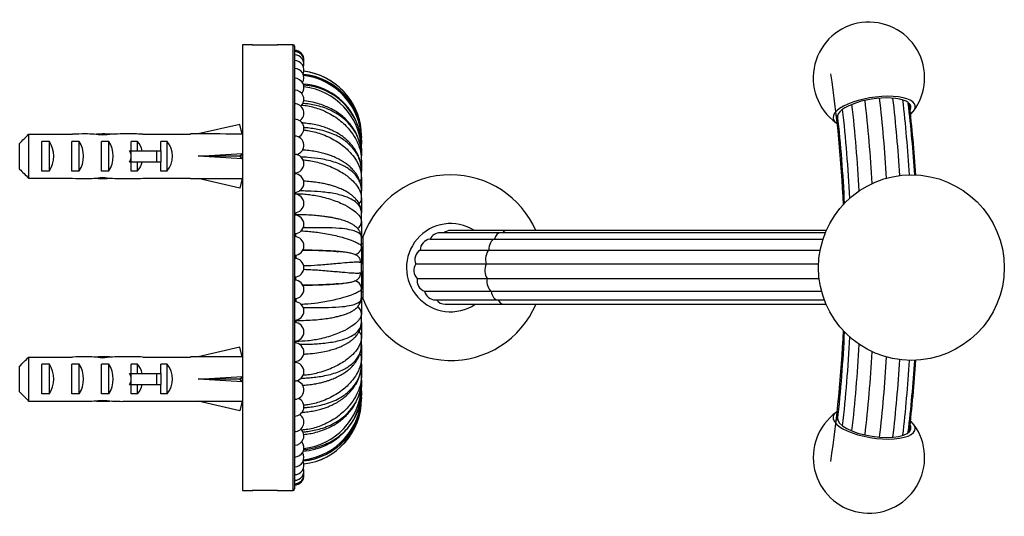
# Model space of a CAD drawing. Units: millimetres. Extents: x 7 to 205, y 64 to 289.
# Drawn here: x 95 to 201, y 64 to 118 of the extents above; entities that cross this region are included whole.
import ezdxf

# ---------------------------------------------------------------- set-up
doc = ezdxf.new("R2010")
doc.units = ezdxf.units.MM
for name, color, linetype in [('11237', 7, 'Continuous'), ('3272', 7, 'Continuous'), ('4498', 7, 'Continuous'), ('4973', 7, 'Continuous'), ('6943', 7, 'Continuous'), ('7796', 7, 'Continuous'), ('7966', 7, 'Continuous'), ('8487', 7, 'Continuous'), ('8770', 7, 'Continuous'), ('8930', 7, 'Continuous'), ('Défaut', 7, 'Continuous')]:
    doc.layers.add(name, color=color, linetype=linetype)

# ---------------------------------------------------------------- blocks, each defined once
blk = doc.blocks.new('SE2')
at = {"layer": '11237', "color": 7, "linetype": 'Continuous'}
for p, q in [((131.8, 94.02), (131.61, 94.02)), ((131.61, 93.41), (131.8, 93.41)), ((128.41, 89.03), (128.41, 89.03)), ((131.61, 88.23), (131.8, 88.23)), ((131.61, 87.62), (131.8, 87.62))]:
    blk.add_line(p, q, dxfattribs=at)
at = {"layer": '3272', "color": 7, "linetype": 'Continuous'}
blk.add_line((131.8, 87.44), (131.8, 94.2), dxfattribs=at)
for radius, start, end in [(10, 90, 160.2371), (10, 23.5782, 90), (4.75, 57.3681, 303.9762), (3.8, 125.6716, 126.3284), (3.8, 149.6716, 150.3284), (3.8, 173.6716, 174.3284), (3.8, 197.6716, 198.3284), (3.8, 221.6716, 222.3284), (10, 199.7629, 336.8038), (3.8, 245.7703, 246.3284)]:
    blk.add_arc((141.21, 90.82), radius, start, end, dxfattribs=at)
at = {"layer": '4498', "color": 7, "linetype": 'Continuous'}
for centre, radius, start, end in [((43.34, 91.19), 140.31, 2.6189, 8.4084), ((35.62, 90.82), 155.87, 3.6694, 6.5325), ((38.53, 90.82), 153.08, 3.7362, 6.6196), ((39.71, 91.11), 144.06, 2.6305, 6.4095), ((43.27, 90.46), 140.37, 351.5919, 357.379), ((40.12, 90.49), 143.65, 353.5717, 357.3769), ((35.62, 90.82), 155.87, 353.4679, 356.3285), ((38.53, 90.82), 153.08, 353.3891, 356.261)]:
    blk.add_arc(centre, radius, start, end, dxfattribs=at)
for centre, major_axis, start_param, end_param in [((164.15, 90.82), (0, -58.37), -4.570237, -4.406269), ((165.18, 90.82), (0, -59.49), -4.559421, -4.404648), ((166.55, 90.82), (0, -60.07), -4.551288, -4.403626), ((168.02, 90.82), (0, -59.99), -4.546262, -4.403206), ((169.33, 90.82), (0, -59.29), -4.542948, -4.40289), ((163.64, 90.82), (0, -56.9), -4.580616, -4.408103), ((163.64, 90.82), (0, -56.9), 1.266511, 1.439023), ((164.15, 90.82), (0, -58.37), 1.264677, 1.428644), ((165.18, 90.82), (0, -59.49), 1.263056, 1.417828), ((166.55, 90.82), (0, -60.07), 1.262033, 1.409695), ((168.02, 90.82), (0, -59.99), 1.261614, 1.404669), ((169.33, 90.82), (0, -59.29), 1.261297, 1.401355)]:
    blk.add_ellipse(centre, major_axis=major_axis, ratio=0.3641, start_param=start_param, end_param=end_param, dxfattribs=at)
at = {"layer": '4973', "color": 7, "linetype": 'Continuous'}
for p, q in [((118.81, 114.82), (118.81, 66.82)), ((119.89, 114.82), (118.81, 114.82)), ((124.25, 114.82), (122.52, 114.82)), ((124.25, 66.82), (124.25, 114.82)), ((124.41, 114.66), (124.41, 66.98)), ((131.61, 104.95), (131.61, 104.96)), ((131.61, 104.95), (131.61, 104.82)), ((131.61, 104.59), (131.61, 104.77)), ((131.61, 104.59), (131.61, 104.11)), ((131.61, 103.69), (131.61, 104.06)), ((131.61, 103.69), (131.61, 102.88)), ((131.61, 102.31), (131.61, 102.83)), ((131.61, 102.31), (131.61, 101.2)), ((124.55, 100.9), (124.55, 101.05)), ((131.61, 100.48), (131.61, 101.15)), ((131.61, 100.48), (131.61, 99.11)), ((124.41, 98.78), (124.55, 98.78)), ((124.55, 98.78), (124.55, 98.94)), ((124.55, 98.71), (124.55, 98.78)), ((131.61, 98.27), (131.61, 99.07)), ((131.61, 98.27), (131.61, 96.72)), ((124.55, 96.52), (124.41, 96.52)), ((124.55, 96.55), (124.55, 96.77)), ((124.55, 96.52), (124.55, 96.45)), ((131.61, 95.79), (131.61, 96.67)), ((131.61, 95.79), (131.61, 94.09)), ((124.55, 94.13), (124.55, 94.51)), ((131.61, 93.11), (131.61, 94.04)), ((131.61, 93.11), (131.61, 91.21)), ((124.55, 92.2), (124.55, 91.79)), ((131.61, 90.34), (131.61, 91.3)), ((131.61, 90.43), (131.61, 88.53)), ((124.55, 89.44), (124.55, 89.84)), ((131.61, 87.6), (131.61, 88.53)), ((124.55, 87.51), (124.55, 87.13)), ((131.61, 87.55), (131.61, 85.85)), ((124.41, 85.12), (124.55, 85.12)), ((124.55, 85.12), (124.55, 85.18)), ((124.55, 85.09), (124.55, 84.87)), ((131.61, 84.97), (131.61, 85.85)), ((131.61, 84.92), (131.61, 83.36)), ((124.55, 82.86), (124.41, 82.85)), ((124.55, 82.92), (124.55, 82.86)), ((124.55, 82.7), (124.55, 82.86)), ((131.61, 82.57), (131.61, 83.36)), ((131.61, 82.52), (131.61, 81.16)), ((124.55, 80.74), (124.55, 80.59)), ((131.61, 80.49), (131.61, 81.16)), ((131.61, 80.44), (131.61, 79.33)), ((131.61, 78.8), (131.61, 79.33)), ((131.61, 78.75), (131.61, 77.95)), ((131.61, 77.58), (131.61, 77.95)), ((131.61, 77.53), (131.61, 77.05)), ((131.61, 76.87), (131.61, 77.05)), ((131.61, 76.82), (131.61, 76.69)), ((131.61, 76.68), (131.61, 76.69)), ((118.81, 66.82), (119.91, 66.82)), ((122.53, 66.82), (124.25, 66.82))]:
    blk.add_line(p, q, dxfattribs=at)
for centre, radius, start, end in [((124.25, 114.66), 0.16, 0, 90), ((124.41, 113.22), 1, 356.4824, 90), ((124.41, 113.1), 1, 349.4326, 90), ((124.41, 112.73), 1, 342.3369, 90), ((124.41, 112.12), 1, 335.1576, 90), ((124.41, 111.28), 1, 327.8441, 90), ((124.68, 104.73), 6.94, 1.7712, 84.5006), ((124.71, 104.74), 6.9, 0.2627, 84.6996), ((124.51, 104.48), 7.1, 0.8996, 83.099), ((124.54, 104.95), 7.07, 0.014, 83.2011), ((124.55, 104.96), 7.06, 4.6302, 83.1009), ((124.41, 110.22), 1, 320.3204, 90), ((124.89, 103.88), 6.73, 22.9732, 86.1678), ((124.99, 103.85), 6.63, 4.1843, 86.6568), ((124.61, 103.33), 7.01, 2.984, 83.4581), ((124.41, 108.94), 1, 312.4583, 90), ((124.41, 107.47), 1, 304.008, 90), ((124.41, 105.81), 1, 294.3466, 90), ((124.41, 103.99), 1, 280.5189, 90), ((124.55, 104.96), 7.06, 0, 2.7685), ((124.89, 103.88), 6.73, 2.9351, 4.6032), ((124.99, 103.85), 6.63, 1.7764, 4.1843), ((124.41, 102.02), 1, 270, 90), ((124.41, 99.93), 1, 270, 90), ((124.41, 97.74), 1, 270, 90), ((124.41, 95.48), 1, 270, 90), ((124.41, 93.16), 1, 270, 90), ((124.41, 90.82), 1, 270, 90), ((124.41, 88.48), 1, 270, 90), ((124.41, 86.16), 1, 270, 90), ((124.41, 83.9), 1, 270, 90), ((124.41, 81.71), 1, 270, 90), ((124.41, 79.62), 1, 270, 90), ((124.41, 77.65), 1, 270, 79.4811), ((124.89, 77.77), 6.74, 273.9889, 356.9883), ((124.6, 78.32), 7.03, 276.5348, 356.9106), ((124.41, 75.83), 1, 270, 65.6534), ((124.67, 76.91), 6.94, 275.6196, 356.0659), ((124.72, 76.89), 6.9, 275.3269, 359.7902), ((124.51, 77.17), 7.11, 276.9269, 359.0841), ((124.55, 76.69), 7.07, 276.8219, 359.9881), ((124.55, 76.68), 7.06, 276.8991, 0), ((124.41, 74.17), 1, 270, 55.992), ((124.41, 72.7), 1, 270, 47.5417), ((124.41, 71.42), 1, 270, 39.6796), ((124.41, 70.36), 1, 270, 32.1559), ((124.41, 69.52), 1, 270, 24.8424), ((124.41, 68.91), 1, 270, 17.6631), ((124.41, 68.54), 1, 270, 10.5674), ((124.41, 68.42), 1, 270, 3.5176), ((124.25, 66.98), 0.16, 270, 0)]:
    blk.add_arc(centre, radius, start, end, dxfattribs=at)
for centre, ratio, start_param, end_param in [((130.7, 104.59), 0.290288, 2.98859, 3.141593), ((130.7, 103.69), 0.471397, 2.829897, 3.141593), ((130.7, 102.31), 0.634393, 2.683993, 3.141593), ((130.7, 100.48), 0.773019, 2.536712, 3.141593), ((130.7, 98.27), 0.881921, 2.35576, 3.141593), ((130.7, 95.79), 0.95694, 2.124013, 3.141593), ((130.7, 93.11), 0.995196, 1.775637, 3.141593), ((130.7, 88.53), 0.995185, 3.141593, 4.483691), ((130.7, 85.85), 0.95694, 3.141593, 4.151089), ((130.7, 83.36), 0.881921, 3.141593, 3.930133), ((130.7, 81.16), 0.77301, 3.141593, 3.746604), ((130.7, 79.33), 0.634393, 3.141593, 3.59602), ((130.7, 77.95), 0.471402, 3.141593, 3.492055)]:
    blk.add_ellipse(centre, major_axis=(-0.912, 0), ratio=ratio, start_param=start_param, end_param=end_param, dxfattribs=at)
for points, knots in [([(125.18, 108.33), (125.4, 108.31), (125.85, 108.25), (126.54, 108.09), (127.29, 107.85), (128.35, 107.36), (129.51, 106.57), (130.49, 105.51), (131.15, 104.44), (131.54, 103.37), (131.59, 102.64), (131.61, 102.31)], [0.0567327, 0.0567327, 0.0567327, 0.0567327, 0.1152785, 0.1794575, 0.2480189, 0.3312973, 0.4980418, 0.6398094, 0.7494476, 0.8842609, 1, 1, 1, 1]), ([(131.61, 103.09), (131.6, 103.18), (131.58, 103.47), (131.5, 103.96), (131.34, 104.56), (131.04, 105.27), (130.49, 106.13), (129.51, 107.1), (128.35, 107.78), (127.08, 108.23), (126.14, 108.44), (125.48, 108.49), (125.3, 108.5)], [0.0259973, 0.0259973, 0.0259973, 0.0259973, 0.0555468, 0.1158531, 0.1809511, 0.2508739, 0.3604789, 0.5022749, 0.6690282, 0.7522931, 0.8848366, 0.9327373, 0.9327373, 0.9327373, 0.9327373]), ([(131.61, 102.99), (131.6, 103.17), (131.58, 103.48), (131.49, 104), (131.36, 104.5), (131.19, 104.98), (130.98, 105.4), (130.78, 105.74), (130.6, 106.01), (130.42, 106.25), (130.2, 106.51), (129.89, 106.84), (129.45, 107.23), (128.93, 107.61), (128.35, 107.94), (127.76, 108.21), (127.08, 108.46), (126.32, 108.66), (125.72, 108.75), (125.41, 108.78), (125.38, 108.78)], [0, 0, 0, 0, 0.0484139, 0.0995679, 0.1536388, 0.2094474, 0.258792, 0.3002887, 0.3339523, 0.3600096, 0.3919875, 0.4379552, 0.4978027, 0.5713192, 0.6278849, 0.6904781, 0.7590766, 0.8336181, 0.9139841, 0.9233243, 0.9233243, 0.9233243, 0.9233243]), ([(131.61, 101.41), (131.59, 101.6), (131.56, 101.89), (131.46, 102.34), (131.32, 102.77), (131.13, 103.16), (130.93, 103.52), (130.73, 103.8), (130.54, 104.05), (130.35, 104.26), (130.15, 104.46), (129.9, 104.69), (129.57, 104.96), (129.1, 105.27), (128.58, 105.55), (128.03, 105.79), (127.47, 106), (126.84, 106.17), (126.14, 106.31), (125.56, 106.38), (125.25, 106.41), (125.19, 106.41)], [0, 0, 0, 0, 0.0568518, 0.1080025, 0.1534793, 0.2111022, 0.2564452, 0.2955004, 0.3306187, 0.3618166, 0.3893533, 0.4237159, 0.4704198, 0.5292876, 0.6001058, 0.6539306, 0.7130047, 0.7772787, 0.8466591, 0.9209835, 0.9395174, 0.9395174, 0.9395174, 0.9395174]), ([(125.38, 105.65), (125.53, 105.63), (125.91, 105.58), (126.54, 105.46), (127.29, 105.23), (128.35, 104.8), (129.51, 104.1), (130.49, 103.18), (131.15, 102.26), (131.54, 101.36), (131.59, 100.76), (131.61, 100.48)], [0.0747249, 0.0747249, 0.0747249, 0.0747249, 0.1152785, 0.1794575, 0.2480189, 0.3312973, 0.4980418, 0.6398094, 0.7494476, 0.8842609, 1, 1, 1, 1]), ([(131.6, 101.42), (131.6, 101.48), (131.58, 101.72), (131.5, 102.13), (131.34, 102.64), (131.04, 103.25), (130.49, 103.97), (129.51, 104.77), (128.35, 105.33), (127.08, 105.69), (126.17, 105.84), (125.54, 105.89), (125.4, 105.9)], [0.0316106, 0.0316106, 0.0316106, 0.0316106, 0.0555468, 0.1158531, 0.1809511, 0.2508739, 0.3604789, 0.5022749, 0.6690282, 0.7522931, 0.8848366, 0.9237505, 0.9237505, 0.9237505, 0.9237505]), ([(131.61, 99.28), (131.59, 99.45), (131.56, 99.71), (131.45, 100.11), (131.29, 100.49), (131.1, 100.85), (130.83, 101.21), (130.53, 101.54), (130.18, 101.85), (129.85, 102.1), (129.55, 102.29), (129.25, 102.46), (128.87, 102.65), (128.43, 102.84), (127.93, 103.01), (127.41, 103.16), (126.81, 103.3), (126.13, 103.41), (125.59, 103.46), (125.3, 103.48), (125.25, 103.48)], [0, 0, 0, 0, 0.0576232, 0.1095894, 0.1559063, 0.2148282, 0.2652595, 0.3265804, 0.3812655, 0.4316501, 0.4674186, 0.502106, 0.5477255, 0.6086423, 0.6576604, 0.7133313, 0.7755812, 0.8442847, 0.9192173, 0.9321258, 0.9321258, 0.9321258, 0.9321258]), ([(131.6, 99.28), (131.6, 99.34), (131.58, 99.53), (131.5, 99.86), (131.34, 100.27), (131.04, 100.75), (130.49, 101.31), (129.51, 101.91), (128.35, 102.32), (127.08, 102.57), (126.08, 102.69), (125.35, 102.72), (125.11, 102.72)], [0.0313076, 0.0313076, 0.0313076, 0.0313076, 0.0555468, 0.1158531, 0.1809511, 0.2508739, 0.3604789, 0.5022749, 0.6690282, 0.7522931, 0.8848366, 0.9496245, 0.9496245, 0.9496245, 0.9496245]), ([(125.33, 102.43), (125.49, 102.41), (125.89, 102.37), (126.54, 102.26), (127.29, 102.07), (128.35, 101.7), (129.51, 101.12), (130.49, 100.38), (131.15, 99.64), (131.54, 98.94), (131.59, 98.49), (131.61, 98.27)], [0.0697224, 0.0697224, 0.0697224, 0.0697224, 0.1152785, 0.1794575, 0.2480189, 0.3312973, 0.4980418, 0.6398094, 0.7494476, 0.8842609, 1, 1, 1, 1]), ([(131.61, 96.83), (131.59, 96.97), (131.56, 97.18), (131.45, 97.51), (131.32, 97.78), (131.17, 98.01), (131.03, 98.18), (130.89, 98.33), (130.71, 98.5), (130.44, 98.73), (130.07, 98.97), (129.71, 99.16), (129.42, 99.3), (129.15, 99.41), (128.81, 99.54), (128.4, 99.67), (127.92, 99.79), (127.41, 99.9), (126.81, 100), (126.13, 100.09), (125.63, 100.12), (125.38, 100.14), (125.37, 100.14)], [0, 0, 0, 0, 0.057449, 0.1072727, 0.1494515, 0.1839758, 0.2181199, 0.2419998, 0.2670897, 0.3237882, 0.387054, 0.4416077, 0.4748171, 0.5032314, 0.5445002, 0.6029588, 0.6513105, 0.7070444, 0.770046, 0.8401343, 0.9169808, 0.9183223, 0.9183223, 0.9183223, 0.9183223]), ([(124.55, 98.78), (124.76, 98.78), (125.19, 98.77), (125.84, 98.71), (126.54, 98.62), (127.29, 98.47), (128.35, 98.19), (129.51, 97.75), (130.49, 97.21), (131.15, 96.69), (131.54, 96.21), (131.59, 95.92), (131.61, 95.79)], [0, 0, 0, 0, 0.055467, 0.115279, 0.179458, 0.248019, 0.331297, 0.498042, 0.639809, 0.749448, 0.884261, 1, 1, 1, 1]), ([(131.6, 96.86), (131.6, 96.89), (131.58, 97.02), (131.5, 97.24), (131.34, 97.53), (131.04, 97.86), (130.49, 98.24), (129.51, 98.63), (128.35, 98.87), (127.08, 99.01), (126.01, 99.07), (125.22, 99.08), (124.91, 99.08)], [0.039018, 0.039018, 0.039018, 0.039018, 0.0555468, 0.1158531, 0.1809511, 0.2508739, 0.3604789, 0.5022749, 0.6690282, 0.7522931, 0.8848366, 0.9679219, 0.9679219, 0.9679219, 0.9679219]), ([(131.58, 94.23), (131.55, 94.36), (131.51, 94.57), (131.33, 94.9), (131.1, 95.15), (130.87, 95.34), (130.69, 95.46), (130.54, 95.54), (130.26, 95.68), (129.84, 95.85), (129.33, 96.01), (128.89, 96.11), (128.53, 96.19), (128.13, 96.26), (127.63, 96.33), (127.02, 96.4), (126.3, 96.46), (125.45, 96.51), (124.9, 96.51), (124.55, 96.52)], [0, 0, 0, 0, 0.056704, 0.107213, 0.158827, 0.200218, 0.231667, 0.259491, 0.287052, 0.377123, 0.466191, 0.510949, 0.555751, 0.603765, 0.662283, 0.731462, 0.811126, 0.900908, 1, 1, 1, 1]), ([(125.13, 94.78), (125.14, 94.78), (125.38, 94.77), (125.84, 94.74), (126.54, 94.68), (127.29, 94.58), (128.35, 94.39), (129.51, 94.11), (130.49, 93.79), (131.15, 93.51), (131.54, 93.27), (131.59, 93.16), (131.61, 93.11)], [0.0520818, 0.0520818, 0.0520818, 0.0520818, 0.0554666, 0.1152785, 0.1794575, 0.2480189, 0.3312973, 0.4980418, 0.6398094, 0.7494476, 0.8842609, 1, 1, 1, 1]), ([(131.58, 94.24), (131.56, 94.29), (131.5, 94.39), (131.34, 94.54), (131.04, 94.71), (130.49, 94.89), (129.51, 95.04), (128.35, 95.11), (127.08, 95.13), (126.15, 95.12), (125.51, 95.12), (125.35, 95.12)], [0.0664946, 0.0664946, 0.0664946, 0.0664946, 0.1158531, 0.1809511, 0.2508739, 0.3604789, 0.5022749, 0.6690282, 0.7522931, 0.8848366, 0.9284503, 0.9284503, 0.9284503, 0.9284503]), ([(131.61, 94.04), (131.61, 94.1), (131.6, 94.17), (131.58, 94.23), (131.58, 94.24)], [0, 0, 0, 0, 0.05554676, 0.06649458, 0.06649458, 0.06649458, 0.06649458]), ([(125.29, 92.71), (126.42, 92.7), (127.59, 92.67), (128.81, 92.58), (129.02, 92.56), (129.22, 92.55)], [0.0896986, 0.0896986, 0.0896986, 0.0896986, 0.5, 0.5, 0.5912443, 0.5912443, 0.5912443, 0.5912443]), ([(131.48, 91.38), (131.49, 91.44), (131.5, 91.54), (131.48, 91.69), (131.44, 91.79), (131.4, 91.85), (131.36, 91.91), (131.32, 91.96), (131.24, 92.05), (131.07, 92.17), (130.77, 92.3), (130.35, 92.41), (129.93, 92.47), (129.46, 92.52), (128.99, 92.57), (128.43, 92.61), (127.79, 92.64), (127.07, 92.67), (126.29, 92.69), (125.67, 92.7), (125.34, 92.71), (125.29, 92.71)], [0, 0, 0, 0, 0.0271175, 0.0483844, 0.0571841, 0.0650592, 0.0723726, 0.0795711, 0.087117, 0.1141126, 0.1841054, 0.2660423, 0.3607524, 0.4244028, 0.4931604, 0.5665871, 0.6444033, 0.726777, 0.8137479, 0.9050568, 0.9227268, 0.9227268, 0.9227268, 0.9227268]), ([(131.48, 91.38), (131.44, 91.39), (131.33, 91.4), (131.04, 91.41), (130.49, 91.38), (129.51, 91.3), (128.35, 91.19), (127.08, 91.08), (126.16, 91.02), (125.53, 91), (125.38, 91)], [0.1233612, 0.1233612, 0.1233612, 0.1233612, 0.1809511, 0.2508739, 0.3604789, 0.5022749, 0.6690282, 0.7522931, 0.8848366, 0.9256206, 0.9256206, 0.9256206, 0.9256206]), ([(131.61, 91.3), (131.61, 91.31), (131.6, 91.35), (131.53, 91.37), (131.49, 91.38), (131.48, 91.38)], [0, 0, 0, 0, 0.0555468, 0.1158531, 0.1233612, 0.1233612, 0.1233612, 0.1233612]), ([(125.29, 88.93), (125.39, 88.93), (125.81, 88.94), (126.56, 88.95), (127.42, 88.98), (128.18, 89.02), (128.81, 89.06), (129.33, 89.1), (129.74, 89.14), (130.06, 89.19), (130.29, 89.22), (130.49, 89.26), (130.7, 89.32), (130.91, 89.39), (131.09, 89.49), (131.22, 89.58), (131.31, 89.67), (131.37, 89.74), (131.41, 89.81), (131.44, 89.87), (131.48, 89.97), (131.5, 90.11), (131.49, 90.2), (131.48, 90.26)], [0.0769611, 0.0769611, 0.0769611, 0.0769611, 0.1118682, 0.2170778, 0.3146068, 0.4041873, 0.4859111, 0.5595812, 0.6245104, 0.6802995, 0.7267013, 0.7669138, 0.806713, 0.8467313, 0.887457, 0.9069826, 0.9231912, 0.9306865, 0.93821, 0.9461192, 0.9547262, 0.9748849, 1, 1, 1, 1]), ([(125.38, 90.64), (125.53, 90.64), (125.91, 90.62), (126.54, 90.59), (127.29, 90.54), (128.35, 90.45), (129.51, 90.34), (130.49, 90.26), (131.13, 90.23), (131.4, 90.24), (131.48, 90.26)], [0.0744841, 0.0744841, 0.0744841, 0.0744841, 0.1152785, 0.1794575, 0.2480189, 0.3312973, 0.4980418, 0.6398094, 0.7494476, 0.8767449, 0.8767449, 0.8767449, 0.8767449]), ([(131.48, 90.26), (131.49, 90.26), (131.57, 90.28), (131.59, 90.31), (131.61, 90.34)], [0.8767449, 0.8767449, 0.8767449, 0.8767449, 0.8842609, 1, 1, 1, 1]), ([(129.14, 89.09), (128.97, 89.07), (128.78, 89.05), (127.59, 88.97), (126.42, 88.93), (125.29, 88.92)], [0.4206507, 0.4206507, 0.4206507, 0.4206507, 0.5, 0.5, 0.9103014, 0.9103014, 0.9103014, 0.9103014]), ([(131.61, 88.53), (131.61, 88.51), (131.6, 88.46), (131.5, 88.36), (131.34, 88.24), (131.04, 88.08), (130.49, 87.85), (129.51, 87.53), (128.35, 87.25), (127.08, 87.02), (126.08, 86.9), (125.35, 86.87), (125.12, 86.86)], [0, 0, 0, 0, 0.0555468, 0.1158531, 0.1809511, 0.2508739, 0.3604789, 0.5022749, 0.6690282, 0.7522931, 0.8848366, 0.9492676, 0.9492676, 0.9492676, 0.9492676]), ([(124.55, 85.12), (124.94, 85.13), (125.57, 85.14), (126.54, 85.19), (127.37, 85.27), (128.09, 85.37), (128.68, 85.48), (129.14, 85.59), (129.51, 85.69), (129.77, 85.77), (129.98, 85.85), (130.16, 85.92), (130.35, 86), (130.53, 86.09), (130.69, 86.18), (130.85, 86.29), (131.04, 86.43), (131.23, 86.62), (131.39, 86.84), (131.52, 87.12), (131.56, 87.3), (131.58, 87.41)], [0, 0, 0, 0, 0.110776, 0.213137, 0.306026, 0.389034, 0.462021, 0.524837, 0.577021, 0.618183, 0.648301, 0.676612, 0.70817, 0.743058, 0.768207, 0.79717, 0.834793, 0.868928, 0.908034, 0.951852, 1, 1, 1, 1]), ([(125.34, 86.52), (125.5, 86.52), (125.9, 86.52), (126.54, 86.51), (127.29, 86.52), (128.35, 86.53), (129.51, 86.6), (130.49, 86.75), (131.15, 86.96), (131.47, 87.18), (131.55, 87.35), (131.57, 87.4)], [0.0707608, 0.0707608, 0.0707608, 0.0707608, 0.1152785, 0.1794575, 0.2480189, 0.3312973, 0.4980418, 0.6398094, 0.7494476, 0.8842609, 0.9336623, 0.9336623, 0.9336623, 0.9336623]), ([(131.61, 85.85), (131.61, 85.79), (131.6, 85.66), (131.5, 85.44), (131.34, 85.19), (131.04, 84.86), (130.49, 84.43), (129.51, 83.89), (128.35, 83.45), (127.08, 83.11), (125.9, 82.91), (124.98, 82.87), (124.55, 82.86)], [0, 0, 0, 0, 0.055547, 0.115853, 0.180951, 0.250874, 0.360479, 0.502275, 0.669028, 0.752293, 0.884837, 1, 1, 1, 1]), ([(125.37, 81.5), (125.46, 81.51), (125.85, 81.53), (126.57, 81.6), (127.42, 81.73), (128.14, 81.9), (128.74, 82.07), (129.22, 82.25), (129.58, 82.41), (129.88, 82.56), (130.17, 82.73), (130.46, 82.93), (130.74, 83.15), (131.02, 83.43), (131.25, 83.74), (131.43, 84.08), (131.56, 84.43), (131.59, 84.67), (131.61, 84.81)], [0.0809396, 0.0809396, 0.0809396, 0.0809396, 0.1061246, 0.2041508, 0.2930685, 0.3724095, 0.4419541, 0.5015329, 0.5508314, 0.589523, 0.6304183, 0.6760341, 0.7276806, 0.7761207, 0.8376478, 0.8859727, 0.9401028, 1, 1, 1, 1]), ([(124.91, 82.56), (124.99, 82.56), (125.3, 82.56), (125.84, 82.57), (126.54, 82.6), (127.29, 82.65), (128.35, 82.77), (129.51, 83.01), (130.49, 83.4), (131.15, 83.85), (131.5, 84.31), (131.57, 84.65), (131.59, 84.78)], [0.0317761, 0.0317761, 0.0317761, 0.0317761, 0.0554666, 0.1152785, 0.1794575, 0.2480189, 0.3312973, 0.4980418, 0.6398094, 0.7494476, 0.8842609, 0.9609502, 0.9609502, 0.9609502, 0.9609502]), ([(131.61, 83.36), (131.61, 83.26), (131.6, 83.06), (131.5, 82.72), (131.34, 82.34), (131.04, 81.87), (130.49, 81.26), (129.51, 80.52), (128.35, 79.93), (127.08, 79.5), (126.14, 79.29), (125.49, 79.23), (125.32, 79.22)], [0, 0, 0, 0, 0.0555468, 0.1158531, 0.1809511, 0.2508739, 0.3604789, 0.5022749, 0.6690282, 0.7522931, 0.8848366, 0.9310955, 0.9310955, 0.9310955, 0.9310955]), ([(125.12, 78.91), (125.13, 78.91), (125.37, 78.92), (125.84, 78.94), (126.54, 79), (127.29, 79.11), (128.35, 79.32), (129.51, 79.72), (130.49, 80.33), (131.15, 81.01), (131.51, 81.67), (131.58, 82.17), (131.59, 82.36)], [0.0508475, 0.0508475, 0.0508475, 0.0508475, 0.0554666, 0.1152785, 0.1794575, 0.2480189, 0.3312973, 0.4980418, 0.6398094, 0.7494476, 0.8842609, 0.9687501, 0.9687501, 0.9687501, 0.9687501]), ([(125.26, 78.16), (125.29, 78.16), (125.55, 78.17), (126.04, 78.22), (126.66, 78.31), (127.19, 78.42), (127.63, 78.53), (127.99, 78.65), (128.29, 78.75), (128.56, 78.85), (128.81, 78.96), (129.08, 79.08), (129.42, 79.27), (129.84, 79.52), (130.29, 79.87), (130.63, 80.2), (130.88, 80.49), (131.04, 80.72), (131.19, 80.95), (131.32, 81.22), (131.45, 81.53), (131.56, 81.92), (131.59, 82.19), (131.61, 82.36)], [0.0685553, 0.0685553, 0.0685553, 0.0685553, 0.0777311, 0.1479652, 0.2103471, 0.2646678, 0.3108055, 0.3486819, 0.3831413, 0.4101898, 0.4393113, 0.470831, 0.5048036, 0.5669325, 0.6346521, 0.70443, 0.7400215, 0.7760617, 0.813043, 0.8474646, 0.8900764, 0.9409151, 1, 1, 1, 1]), ([(131.61, 81.16), (131.61, 81.03), (131.6, 80.75), (131.5, 80.31), (131.34, 79.83), (131.04, 79.23), (130.49, 78.46), (129.51, 77.54), (128.35, 76.83), (127.08, 76.32), (126.16, 76.08), (125.53, 76.01), (125.38, 76)], [0, 0, 0, 0, 0.0555468, 0.1158531, 0.1809511, 0.2508739, 0.3604789, 0.5022749, 0.6690282, 0.7522931, 0.8848366, 0.9252112, 0.9252112, 0.9252112, 0.9252112]), ([(125.19, 75.23), (125.24, 75.23), (125.51, 75.25), (126.01, 75.31), (126.64, 75.42), (127.2, 75.56), (127.69, 75.72), (128.12, 75.88), (128.5, 76.05), (128.83, 76.22), (129.12, 76.39), (129.4, 76.57), (129.8, 76.86), (130.29, 77.3), (130.7, 77.78), (130.95, 78.16), (131.11, 78.43), (131.27, 78.77), (131.42, 79.18), (131.55, 79.68), (131.59, 80.01), (131.61, 80.23)], [0.0610506, 0.0610506, 0.0610506, 0.0610506, 0.0739182, 0.1421677, 0.2045486, 0.2609297, 0.3112317, 0.3554069, 0.4002818, 0.4365828, 0.4706269, 0.5048132, 0.5391492, 0.6259097, 0.7176882, 0.7496278, 0.7847581, 0.8272603, 0.8772701, 0.9348366, 1, 1, 1, 1]), ([(125.39, 75.74), (125.54, 75.75), (125.92, 75.78), (126.54, 75.86), (127.29, 76.01), (128.35, 76.31), (129.51, 76.87), (130.49, 77.66), (131.15, 78.54), (131.51, 79.38), (131.58, 79.99), (131.59, 80.22)], [0.0758886, 0.0758886, 0.0758886, 0.0758886, 0.1152785, 0.1794575, 0.2480189, 0.3312973, 0.4980418, 0.6398094, 0.7494476, 0.8842609, 0.9683476, 0.9683476, 0.9683476, 0.9683476]), ([(131.61, 79.33), (131.61, 79.17), (131.6, 78.84), (131.5, 78.3), (131.34, 77.73), (131.04, 77.02), (130.49, 76.13), (129.51, 75.07), (128.35, 74.27), (127.08, 73.7), (126.1, 73.41), (125.39, 73.34), (125.17, 73.32)], [0, 0, 0, 0, 0.0555468, 0.1158531, 0.1809511, 0.2508739, 0.3604789, 0.5022749, 0.6690282, 0.7522931, 0.8848366, 0.9442503, 0.9442503, 0.9442503, 0.9442503]), ([(125.31, 73.13), (125.48, 73.14), (125.89, 73.18), (126.54, 73.29), (127.29, 73.48), (128.35, 73.86), (129.51, 74.54), (130.49, 75.51), (131.15, 76.54), (131.52, 77.58), (131.58, 78.33), (131.6, 78.65)], [0.0684336, 0.0684336, 0.0684336, 0.0684336, 0.1152785, 0.1794575, 0.2480189, 0.3312973, 0.4980418, 0.6398094, 0.7494476, 0.8842609, 0.9837534, 0.9837534, 0.9837534, 0.9837534]), ([(125.38, 72.85), (125.6, 72.87), (126.04, 72.93), (126.76, 73.09), (127.49, 73.32), (128.18, 73.61), (128.73, 73.91), (129.15, 74.19), (129.48, 74.44), (129.74, 74.66), (129.97, 74.88), (130.21, 75.14), (130.5, 75.48), (130.81, 75.93), (131.11, 76.47), (131.33, 77.03), (131.44, 77.42), (131.48, 77.57)], [0.077461, 0.077461, 0.077461, 0.077461, 0.1387833, 0.2007252, 0.2840601, 0.3558165, 0.4159234, 0.4647639, 0.5056529, 0.5392407, 0.5667278, 0.6015382, 0.6473215, 0.7040769, 0.7687737, 0.8395987, 0.889604, 0.889604, 0.889604, 0.889604]), ([(125.37, 71.21), (125.53, 71.22), (125.91, 71.27), (126.54, 71.4), (127.29, 71.62), (128.35, 72.06), (129.51, 72.84), (130.49, 73.93), (131.15, 75.1), (131.51, 76.2), (131.58, 76.98), (131.6, 77.3)], [0.0740739, 0.0740739, 0.0740739, 0.0740739, 0.1152785, 0.1794575, 0.2480189, 0.3312973, 0.4980418, 0.6398094, 0.7494476, 0.8842609, 0.9729973, 0.9729973, 0.9729973, 0.9729973])]:
    blk.add_open_spline(points, degree=3, knots=knots, dxfattribs=at)
for points in [[(131.61, 102.83), (131.61, 102.92), (131.61, 103), (131.61, 103.09)], [(131.61, 101.15), (131.61, 101.24), (131.61, 101.33), (131.6, 101.42)], [(131.61, 99.07), (131.61, 99.14), (131.61, 99.21), (131.6, 99.28)], [(131.61, 96.67), (131.61, 96.73), (131.61, 96.8), (131.6, 96.86)], [(131.57, 87.4), (131.59, 87.46), (131.6, 87.53), (131.61, 87.6)], [(131.59, 84.78), (131.6, 84.84), (131.61, 84.91), (131.61, 84.97)], [(131.59, 82.36), (131.6, 82.43), (131.61, 82.5), (131.61, 82.57)], [(131.59, 80.22), (131.6, 80.31), (131.61, 80.4), (131.61, 80.49)], [(131.6, 78.65), (131.61, 78.7), (131.61, 78.75), (131.61, 78.8)], [(131.6, 78.55), (131.61, 78.58), (131.61, 78.62), (131.61, 78.65)], [(131.6, 77.3), (131.6, 77.39), (131.61, 77.49), (131.61, 77.58)]]:
    blk.add_open_spline(points, degree=3, dxfattribs=at)
at = {"layer": '6943', "color": 7, "linetype": 'Continuous'}
for p, q in [((118.52, 106.25), (114.02, 105.22)), ((118.76, 105.2), (118.52, 106.25)), ((95.77, 105.19), (95.77, 100.45)), ((95.77, 105.19), (100.5, 105.19)), ((103.73, 105.22), (103.73, 105.09)), ((107.16, 105.22), (105.92, 105.22)), ((108.06, 105.19), (113.22, 105.19)), ((113.22, 105.22), (113.22, 105.19)), ((114.02, 105.22), (113.22, 105.22)), ((94.81, 101.44), (94.81, 104.2)), ((97.21, 101.23), (97.21, 104.41)), ((98.01, 104.41), (97.21, 104.41)), ((98.01, 101.23), (98.01, 104.41)), ((100.41, 101.23), (100.41, 104.41)), ((101.21, 104.41), (100.41, 104.41)), ((101.21, 101.23), (101.21, 104.41)), ((103.61, 101.23), (103.61, 104.41)), ((104.41, 104.41), (103.61, 104.41)), ((104.41, 101.23), (104.41, 104.41)), ((107.5, 104.41), (106.81, 104.41)), ((106.81, 103.42), (106.81, 104.41)), ((107.5, 103.42), (107.5, 104.41)), ((110.01, 103.42), (110.01, 104.41)), ((110.7, 104.41), (110.01, 104.41)), ((110.7, 101.23), (110.7, 104.41)), ((106.63, 103.42), (106.81, 103.42)), ((106.81, 102.82), (106.81, 103.42)), ((106.81, 103.42), (109.58, 103.42)), ((109.58, 102.22), (109.58, 103.42)), ((109.58, 103.42), (110.06, 103.42)), ((110.06, 102.22), (110.06, 103.42)), ((118.76, 103.11), (118.52, 102.82)), ((106.63, 102.22), (106.81, 102.22)), ((106.81, 102.22), (106.81, 102.82)), ((106.81, 101.23), (106.81, 102.22)), ((106.81, 102.22), (109.58, 102.22)), ((107.5, 101.23), (107.5, 102.22)), ((109.58, 102.22), (110.06, 102.22)), ((110.01, 101.23), (110.01, 102.22)), ((118.52, 102.82), (114.02, 102.82)), ((118.76, 102.53), (118.52, 102.82)), ((98.01, 101.23), (97.21, 101.23)), ((101.21, 101.23), (100.41, 101.23)), ((104.41, 101.23), (103.61, 101.23)), ((107.5, 101.23), (106.81, 101.23)), ((110.7, 101.23), (110.01, 101.23)), ((95.77, 100.45), (100.5, 100.45)), ((103.73, 100.42), (103.73, 100.55)), ((105.92, 100.42), (107.16, 100.42)), ((108.06, 100.45), (113.22, 100.45)), ((113.22, 100.45), (113.22, 100.42)), ((113.22, 100.42), (114.02, 100.42)), ((118.52, 99.39), (114.02, 100.42)), ((118.76, 100.44), (118.52, 99.39)), ((118.52, 82.25), (114.02, 81.22)), ((118.76, 81.2), (118.52, 82.25)), ((95.77, 81.19), (95.77, 76.45)), ((95.77, 81.19), (100.5, 81.19)), ((103.73, 81.22), (103.73, 81.09)), ((107.16, 81.22), (105.92, 81.22)), ((108.06, 81.19), (113.22, 81.19)), ((113.22, 81.22), (113.22, 81.19)), ((114.02, 81.22), (113.22, 81.22)), ((94.81, 77.44), (94.81, 80.2)), ((97.21, 77.23), (97.21, 80.41)), ((98.01, 80.41), (97.21, 80.41)), ((98.01, 77.23), (98.01, 80.41)), ((100.41, 77.23), (100.41, 80.41)), ((101.21, 80.41), (100.41, 80.41)), ((101.21, 77.23), (101.21, 80.41)), ((103.61, 77.23), (103.61, 80.41)), ((104.41, 80.41), (103.61, 80.41)), ((104.41, 77.23), (104.41, 80.41)), ((107.5, 80.41), (106.81, 80.41)), ((106.81, 79.42), (106.81, 80.41)), ((107.5, 79.42), (107.5, 80.41)), ((110.01, 79.42), (110.01, 80.41)), ((110.7, 80.41), (110.01, 80.41)), ((110.7, 77.23), (110.7, 80.41)), ((106.63, 79.42), (106.81, 79.42)), ((106.81, 78.82), (106.81, 79.42)), ((106.81, 79.42), (109.58, 79.42)), ((106.81, 78.22), (106.81, 78.82)), ((109.58, 78.22), (109.58, 79.42)), ((109.58, 79.42), (110.06, 79.42)), ((110.06, 78.22), (110.06, 79.42)), ((118.52, 78.82), (114.02, 78.82)), ((118.76, 79.11), (118.52, 78.82)), ((118.76, 78.53), (118.52, 78.82)), ((106.63, 78.22), (106.81, 78.22)), ((106.81, 77.23), (106.81, 78.22)), ((106.81, 78.22), (109.58, 78.22)), ((107.5, 77.23), (107.5, 78.22)), ((109.58, 78.22), (110.06, 78.22)), ((110.01, 77.23), (110.01, 78.22)), ((95.77, 76.45), (100.5, 76.45)), ((98.01, 77.23), (97.21, 77.23)), ((101.21, 77.23), (100.41, 77.23)), ((104.41, 77.23), (103.61, 77.23)), ((103.73, 76.42), (103.73, 76.55)), ((105.92, 76.42), (107.16, 76.42)), ((107.5, 77.23), (106.81, 77.23)), ((108.06, 76.45), (113.22, 76.45)), ((110.7, 77.23), (110.01, 77.23)), ((113.22, 76.42), (113.22, 76.45)), ((113.22, 76.42), (114.02, 76.42)), ((118.52, 75.39), (114.02, 76.42)), ((118.76, 76.44), (118.52, 75.39))]:
    blk.add_line(p, q, dxfattribs=at)
for centre, major_axis, ratio, start_param, end_param in [((101.9, 102.82), (-8.4, 0), 0.285569, 4.712389, 4.879837), ((101.9, 102.82), (5.39, 0), 0.445101, 1.230959, 1.570796), ((103.87, 102.82), (-5.39, 0), 0.445101, 4.738067, 4.895847), ((105.92, 102.82), (-6.67, 0), 0.359989, 4.712389, 5.052226), ((103.56, 102.82), (6.67, 0), 0.359989, 1.39272, 1.545119), ((107.16, 102.82), (-5.39, 0), 0.445101, 4.544941, 4.712389), ((103.52, 102.82), (41.55, 0.61), 0.055876, 1.194522, 1.314474), ((96.65, 102.82), (0, 2.4), 0.760351, 3.989655, 5.435123), ((99.85, 102.82), (0, 2.4), 0.760351, 3.989655, 5.435123), ((103.05, 102.82), (0, 2.4), 0.760351, 3.989655, 5.435123), ((105.74, 102.82), (0, 2.4), 0.976011, 4.965069, 5.435123), ((108.94, 102.82), (0, 2.4), 0.976011, 3.989655, 5.435123), ((101.17, 102.82), (-5.65, 0), 0.425017, 3.141593, 3.394273), ((103.52, 102.82), (41.55, 2.32), 0.014553, -1.316105, -1.196154), ((119.3, 102.82), (0, 2.4), 0.228555, 1.450845, 1.690748), ((101.17, 102.82), (5.65, 0), 0.425017, 6.030505, 6.283185), ((105.74, 102.82), (0, 2.4), 0.976011, 3.989655, 4.459709), ((103.52, 102.82), (41.55, -2.32), 0.014553, 1.196154, 1.316105), ((101.9, 102.82), (-8.4, 0), 0.285569, 1.403348, 1.570796), ((101.9, 102.82), (-5.39, 0), 0.445101, 1.570796, 1.910633), ((103.87, 102.82), (-5.39, 0), 0.445101, 1.387338, 1.545119), ((105.92, 102.82), (-6.67, 0), 0.359989, 1.230959, 1.570796), ((103.56, 102.82), (6.67, 0), 0.359989, 4.738067, 4.890466), ((107.16, 102.82), (-5.39, 0), 0.445101, 1.570796, 1.738244), ((103.52, 102.82), (41.55, -0.61), 0.055876, -1.314474, -1.194522), ((101.9, 78.82), (-8.4, 0), 0.285569, 4.712389, 4.879837), ((101.9, 78.82), (-5.39, 0), 0.445101, 4.372552, 4.712389), ((103.87, 78.82), (-5.39, 0), 0.445101, 4.738067, 4.895847), ((105.92, 78.82), (-6.67, 0), 0.359989, 4.712389, 5.052226), ((103.56, 78.82), (6.67, 0), 0.359989, 1.39272, 1.545119), ((107.16, 78.82), (-5.39, 0), 0.445101, 4.544941, 4.712389), ((103.52, 78.82), (41.55, 0.61), 0.055876, 1.194522, 1.314474), ((96.65, 78.82), (0, 2.4), 0.760351, 3.989655, 5.435123), ((99.85, 78.82), (0, 2.4), 0.760351, 3.989655, 5.435123), ((103.05, 78.82), (0, 2.4), 0.760351, 3.989655, 5.435123), ((105.74, 78.82), (0, 2.4), 0.976011, 4.965069, 5.435123), ((108.94, 78.82), (0, 2.4), 0.976011, 3.989655, 5.435123), ((101.17, 78.82), (-5.65, 0), 0.425017, 3.141593, 3.394273), ((101.17, 78.82), (5.65, 0), 0.425017, 6.030505, 6.283185), ((103.52, 78.82), (41.55, 2.32), 0.014553, -1.316105, -1.196154), ((103.52, 78.82), (41.55, -2.32), 0.014553, 1.196154, 1.316105), ((119.3, 78.82), (0, 2.4), 0.228555, 1.450845, 1.690748), ((105.74, 78.82), (0, 2.4), 0.976011, 3.989655, 4.459709), ((101.9, 78.82), (-8.4, 0), 0.285569, 1.403348, 1.570796), ((101.9, 78.82), (-5.39, 0), 0.445101, 1.570796, 1.910633), ((103.87, 78.82), (-5.39, 0), 0.445101, 1.387338, 1.545119), ((105.92, 78.82), (-6.67, 0), 0.359989, 1.230959, 1.570796), ((103.56, 78.82), (6.67, 0), 0.359989, 4.738067, 4.890466), ((107.16, 78.82), (-5.39, 0), 0.445101, 1.570796, 1.738244), ((103.52, 78.82), (41.55, -0.61), 0.055876, -1.314474, -1.194522)]:
    blk.add_ellipse(centre, major_axis=major_axis, ratio=ratio, start_param=start_param, end_param=end_param, dxfattribs=at)
for points in [[(94.81, 104.2), (95.13, 104.53), (95.45, 104.86), (95.77, 105.19)], [(94.81, 101.44), (95.13, 101.11), (95.45, 100.78), (95.77, 100.45)], [(94.81, 80.2), (95.13, 80.53), (95.45, 80.86), (95.77, 81.19)], [(94.81, 77.44), (95.13, 77.11), (95.45, 76.78), (95.77, 76.45)]]:
    blk.add_open_spline(points, degree=3, dxfattribs=at)
at = {"layer": '7796', "color": 7, "linetype": 'Continuous'}
for p, q in [((118.81, 105.54), (118.7, 105.47)), ((118.7, 100.17), (118.81, 100.1)), ((118.81, 81.54), (118.7, 81.47)), ((118.7, 76.17), (118.81, 76.1))]:
    blk.add_line(p, q, dxfattribs=at)
at = {"layer": '7966', "color": 7, "linetype": 'Continuous'}
for p, q in [((119.85, 114.82), (122.57, 114.82)), ((122.57, 66.82), (119.85, 66.82))]:
    blk.add_line(p, q, dxfattribs=at)
at = {"layer": '8487', "color": 7, "linetype": 'Continuous'}
blk.add_circle((190.81, 90.82), 10, dxfattribs=at)
at = {"layer": '8770', "color": 7, "linetype": 'Continuous'}
for p, q in [((146.56, 94.58), (140.08, 94.58)), ((147.22, 94.82), (141.21, 94.82)), ((181.55, 94.58), (146.56, 94.58)), ((181.65, 94.82), (147.22, 94.82)), ((138.99, 93.88), (145.92, 93.88)), ((145.92, 93.88), (181.3, 93.88)), ((137.93, 92.71), (145.31, 92.71)), ((145.31, 92.71), (180.99, 92.71)), ((137.45, 91.22), (145.03, 91.22)), ((145.03, 91.22), (180.82, 91.22)), ((137.61, 89.65), (145.12, 89.65)), ((145.12, 89.65), (180.88, 89.65)), ((138.4, 88.28), (145.58, 88.28)), ((145.58, 88.28), (181.14, 88.28)), ((139.57, 87.35), (146.26, 87.35)), ((146.26, 87.35), (181.43, 87.35)), ((140.63, 86.88), (146.88, 86.88)), ((146.88, 86.88), (181.62, 86.88))]:
    blk.add_line(p, q, dxfattribs=at)
for centre, start, end in [((140.08, 93.38), 90, 155.0208), ((141.21, 93.62), 90, 127.0345), ((139.13, 92.69), 96.9792, 179.0208), ((138.55, 91.68), 120.9792, 203.0208), ((138.43, 90.53), 144.9792, 227.0208), ((138.79, 89.42), 168.9792, 251.0208), ((139.57, 88.55), 192.9792, 270), ((140.63, 88.08), 216.9792, 270)]:
    blk.add_arc(centre, 1.2, start, end, dxfattribs=at)
for centre, major_axis, start_param, end_param in [((146.56, 93.38), (0, -1.2), 3.141593, 4.27642), ((147.22, 93.62), (0, -1.2), 3.141593, 3.787967), ((146.01, 92.69), (0, 1.2), 0.12181, 1.553706), ((145.67, 91.68), (0, 1.2), 0.540689, 1.972585), ((145.6, 90.53), (0, 1.2), 0.959568, 2.391464), ((145.81, 89.42), (0, 1.2), 1.378447, 2.810343), ((146.26, 88.55), (0, 1.2), 1.797326, 3.141593), ((146.88, 88.08), (0, 1.2), 2.216205, 3.141593)]:
    blk.add_ellipse(centre, major_axis=major_axis, ratio=0.582778, start_param=start_param, end_param=end_param, dxfattribs=at)
at = {"layer": '8930', "color": 7, "linetype": 'Continuous'}
for centre, start, end in [((186.24, 111.27), 97.4789, 234.099), ((186.24, 111.27), 323.0539, 97.4789), ((186.24, 70.37), 125.901, 259.916), ((186.24, 70.37), 259.916, 36.9461)]:
    blk.add_arc(centre, 6, start, end, dxfattribs=at)
for centre, major_axis, start_param, end_param in [((186.8, 107.57), (4.42, 0.67), 0, 3.545013), ((186.8, 107.57), (-3.96, -0.6), 2.905638, 6.283185), ((186.8, 107.57), (4.42, 0.67), 5.758975, 6.283185), ((186.8, 74.07), (-4.42, 0.67), 5.886248, 6.283185), ((186.8, 74.07), (-4.42, 0.67), 0, 3.66308), ((186.8, 74.07), (3.96, -0.6), 3.141593, 6.283185), ((186.8, 74.07), (3.96, -0.6), 0, 0.235518)]:
    blk.add_ellipse(centre, major_axis=major_axis, ratio=0.356416, start_param=start_param, end_param=end_param, dxfattribs=at)

msp = doc.modelspace()

# ---------------------------------------------------------------- block references
at = {"layer": 'Défaut'}
msp.add_blockref('SE2', (0, 0), dxfattribs=at)

doc.saveas('drawing.dxf')
